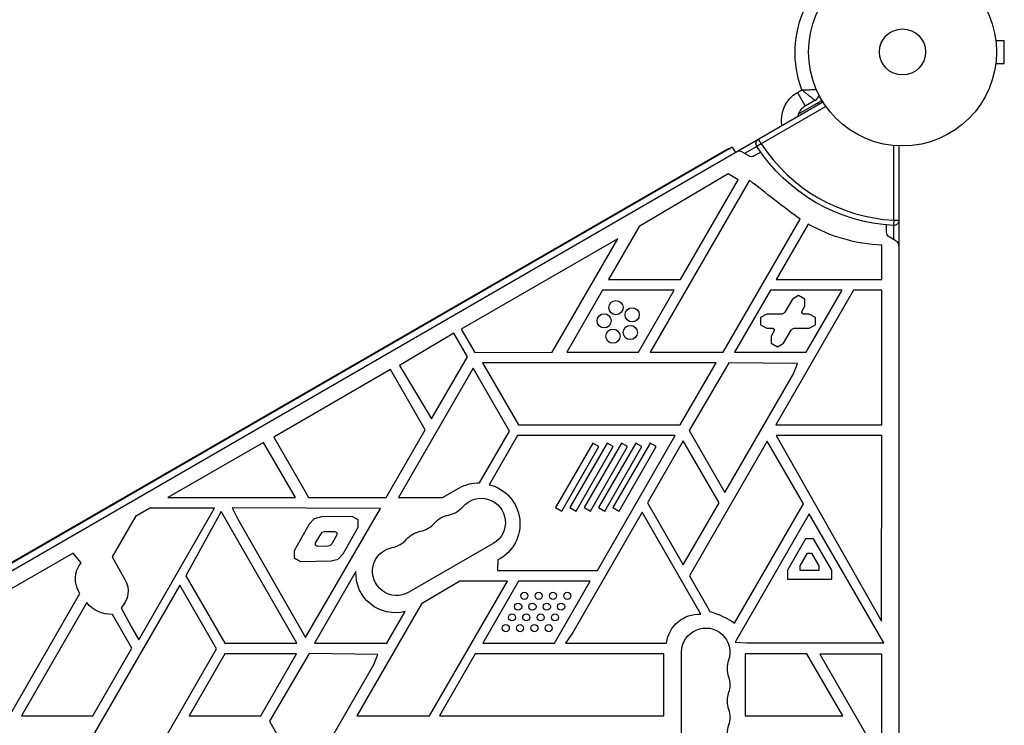
# Model space of a CAD drawing. Units: millimetres. Extents: x -4045 to 4673, y -4604 to 3824.
# Drawn here: x 2062 to 2617, y 1098 to 1496 of the extents above; entities that cross this region are included whole.
import ezdxf

# ---------------------------------------------------------------- set-up
doc = ezdxf.new("R2010")
doc.units = ezdxf.units.MM
doc.header["$LTSCALE"] = 20
doc.layers.add('2d', color=230, linetype='Continuous')

msp = doc.modelspace()

# ---------------------------------------------------------------- linework, layer by layer
at = {"layer": '2d'}
for p, q in [((2612.44, 1486.04), (2612.43, 1486.04)), ((2612.44, 1486.04), (2612.44, 1485.99)), ((2612.64, 1484.54), (2617.44, 1484.54)), ((2617.44, 1471.54), (2617.44, 1484.54)), ((2612.44, 1470.04), (2612.43, 1470.04)), ((2612.44, 1470.09), (2612.44, 1470.04)), ((2612.64, 1471.54), (2617.44, 1471.54)), ((2500.71, 1455.22), (2503.24, 1456.68)), ((2500.71, 1455.22), (2505.16, 1447.51)), ((1669.87, 961.79), (2515.17, 1449.83)), ((2513.95, 1450.27), (2501.26, 1442.95)), ((2510.63, 1450.67), (2505.16, 1447.51)), ((2516.84, 1447.33), (2480.38, 1426.28)), ((2512.22, 1449.27), (2512.72, 1448.41)), ((2480.38, 1426.28), (2478.88, 1428.87)), ((2464.03, 1424.34), (1717.51, 993.34)), ((1718.99, 994.77), (2461.18, 1423.27)), ((2464.03, 1424.34), (2465.78, 1421.31)), ((2473.44, 1419.38), (2469.44, 1421.69)), ((2477.78, 1424.78), (2470.94, 1420.82)), ((2480.38, 1426.28), (2477.87, 1424.64)), ((2555.04, 1383.17), (2555.04, 1425.28)), ((2558.04, 1425.08), (2558.04, 449)), ((2480.03, 1421.45), (2476.44, 1419.38)), ((2461.68, 1409.32), (2411.42, 1379.54)), ((2473.73, 1405.74), (2417.7, 1308.69)), ((2434.9, 1349.69), (2467.41, 1406.01)), ((2467.41, 1406.01), (2461.68, 1409.32)), ((2458.95, 1308.69), (2502.28, 1383.73)), ((2555.04, 1383.17), (2554.88, 1380.18)), ((2555.04, 1383.17), (2558.04, 1383.17)), ((2411.42, 1379.54), (2394.19, 1349.69)), ((2506.76, 1380.93), (2488.72, 1349.69)), ((2551.04, 1376.31), (2551.04, 1380.45)), ((2555.04, 1372.27), (2555.04, 1380.17)), ((2399.38, 1372.62), (2311.15, 1321.68)), ((2362.5, 1308.73), (2399.38, 1372.62)), ((2556.54, 1371.4), (2552.54, 1373.71)), ((2548.37, 1349.69), (2548.37, 1369)), ((2394.19, 1349.69), (2434.9, 1349.69)), ((2488.72, 1349.69), (2548.37, 1349.69)), ((2390.86, 1343.69), (2370.66, 1308.69)), ((2431.28, 1343.69), (2390.86, 1343.69)), ((2411.07, 1308.69), (2431.28, 1343.69)), ((2485.55, 1343.69), (2465.34, 1308.69)), ((2525.96, 1343.69), (2485.55, 1343.69)), ((2532.39, 1343.69), (2488.51, 1267.69)), ((2497.97, 1338.61), (2493.7, 1331.22)), ((2501.44, 1340.61), (2497.97, 1338.61)), ((2504.9, 1338.61), (2501.44, 1340.61)), ((2504.9, 1334.61), (2504.9, 1338.61)), ((2505.76, 1308.69), (2525.96, 1343.69)), ((2548.37, 1343.69), (2532.39, 1343.69)), ((2548.37, 1267.69), (2548.37, 1343.69)), ((2503.23, 1331.72), (2504.9, 1334.61)), ((2483.43, 1330.22), (2479.97, 1328.22)), ((2479.97, 1328.22), (2479.97, 1324.22)), ((2491.97, 1330.22), (2483.43, 1330.22)), ((2492.97, 1330.48), (2491.97, 1330.22)), ((2493.7, 1331.22), (2492.97, 1330.48)), ((2503.23, 1330.72), (2503.23, 1331.72)), ((2504.1, 1330.22), (2503.23, 1330.72)), ((2507.44, 1330.22), (2504.1, 1330.22)), ((2510.9, 1328.22), (2507.44, 1330.22)), ((2510.9, 1324.22), (2510.9, 1328.22)), ((2479.97, 1324.22), (2483.43, 1322.22)), ((2483.43, 1322.22), (2486.78, 1322.22)), ((2486.78, 1322.22), (2487.64, 1321.72)), ((2487.64, 1321.72), (2487.64, 1320.72)), ((2497.17, 1321.22), (2497.9, 1321.95)), ((2497.9, 1321.95), (2498.9, 1322.22)), ((2498.9, 1322.22), (2507.44, 1322.22)), ((2507.44, 1322.22), (2510.9, 1324.22)), ((2306.91, 1319.52), (2276.36, 1301.3)), ((2314.63, 1306.14), (2306.91, 1319.52)), ((2311.15, 1321.68), (2318.75, 1308.5)), ((2487.64, 1320.72), (2485.97, 1317.82)), ((2485.97, 1317.82), (2485.97, 1313.82)), ((2492.9, 1313.82), (2497.17, 1321.22)), ((2485.97, 1313.82), (2489.43, 1311.82)), ((2489.43, 1311.82), (2492.9, 1313.82)), ((2294.38, 1271.07), (2314.63, 1306.14)), ((2318.75, 1308.5), (2362.5, 1308.73)), ((2370.66, 1308.69), (2411.07, 1308.69)), ((2417.7, 1308.69), (2458.95, 1308.69)), ((2465.34, 1308.69), (2505.76, 1308.69)), ((2317.83, 1299.62), (2275.72, 1226.69)), ((2276.36, 1301.3), (2294.38, 1271.07)), ((2338.27, 1264.21), (2317.83, 1299.62)), ((2323.2, 1302.69), (2343.41, 1267.69)), ((2454.84, 1302.69), (2323.2, 1302.69)), ((2434.63, 1267.69), (2454.84, 1302.69)), ((2462, 1302.8), (2439.65, 1264.57)), ((2500.89, 1302.33), (2462, 1302.8)), ((2498.53, 1296.57), (2500.89, 1302.33)), ((2271.31, 1298.92), (2205.36, 1260.84)), ((2290.89, 1265.02), (2271.31, 1298.92)), ((2459.86, 1229.58), (2498.53, 1296.57)), ((2343.41, 1267.69), (2434.63, 1267.69)), ((2488.51, 1267.69), (2548.37, 1267.69)), ((2205.36, 1260.84), (2223.06, 1230.19)), ((2268.86, 1226.86), (2290.89, 1265.02)), ((2321.42, 1235.04), (2338.27, 1264.21)), ((2342.88, 1261.69), (2326.9, 1234)), ((2431.85, 1261.69), (2342.88, 1261.69)), ((2387.97, 1185.69), (2431.85, 1261.69)), ((2439.65, 1264.57), (2459.86, 1229.58)), ((2488.76, 1261.7), (2548.21, 1157.11)), ((2495.86, 1261.69), (2488.76, 1261.7)), ((2548.37, 1261.69), (2495.86, 1261.69)), ((2548.21, 1157.11), (2548.37, 1261.69)), ((2199.67, 1257.84), (2145.72, 1226.69)), ((2217.66, 1226.69), (2199.67, 1257.84)), ((2385.34, 1257.49), (2364.34, 1221.14)), ((2367.81, 1219.14), (2388.8, 1255.49)), ((2393.42, 1257.49), (2372.43, 1221.14)), ((2375.89, 1219.14), (2396.88, 1255.49)), ((2401.5, 1257.49), (2380.51, 1221.14)), ((2383.97, 1219.14), (2404.97, 1255.49)), ((2388.8, 1255.49), (2385.34, 1257.49)), ((2409.58, 1257.49), (2388.59, 1221.14)), ((2392.06, 1219.14), (2413.05, 1255.49)), ((2396.88, 1255.49), (2393.42, 1257.49)), ((2417.67, 1257.49), (2396.68, 1221.14)), ((2400.14, 1219.14), (2421.13, 1255.49)), ((2404.97, 1255.49), (2401.5, 1257.49)), ((2413.05, 1255.49), (2409.58, 1257.49)), ((2436.37, 1258.74), (2416.16, 1223.74)), ((2421.13, 1255.49), (2417.67, 1257.49)), ((2456.58, 1223.74), (2436.37, 1258.74)), ((2483.69, 1258.61), (2439.85, 1182.69)), ((2504.14, 1223.2), (2483.69, 1258.61)), ((2223.06, 1230.19), (2224.91, 1226.86)), ((2300.56, 1226.69), (2310.22, 1232.23)), ((2145.72, 1226.69), (2217.66, 1226.69)), ((2224.91, 1226.86), (2268.86, 1226.86)), ((2275.72, 1226.69), (2300.56, 1226.69)), ((2416.16, 1223.74), (2436.37, 1188.74)), ((2436.37, 1188.74), (2456.58, 1223.74)), ((2465.29, 1155.91), (2504.14, 1223.2)), ((2135.44, 1220.69), (2127.34, 1216.01)), ((2129.29, 1146.6), (2172.06, 1220.69)), ((2172.06, 1220.69), (2135.44, 1220.69)), ((2175.66, 1218.82), (2155.8, 1182.69)), ((2218.46, 1144.69), (2175.66, 1218.82)), ((2265.6, 1220.51), (2181.94, 1220.87)), ((2181.94, 1220.87), (2184.92, 1214.9)), ((2223.24, 1147.86), (2265.6, 1220.51)), ((2364.34, 1221.14), (2367.81, 1219.14)), ((2372.43, 1221.14), (2375.89, 1219.14)), ((2413.16, 1218.46), (2374.04, 1150.69)), ((2380.51, 1221.14), (2383.97, 1219.14)), ((2388.59, 1221.14), (2392.06, 1219.14)), ((2396.68, 1221.14), (2400.14, 1219.14)), ((2446.34, 1160.99), (2413.16, 1218.46)), ((2507.45, 1217.6), (2465.63, 1145.15)), ((2549.5, 1144.77), (2507.45, 1217.6)), ((2127.34, 1216.01), (2114.19, 1193.23)), ((2184.92, 1214.9), (2223.24, 1147.86)), ((2225.37, 1211.79), (2216.88, 1196.69)), ((2228.26, 1214.75), (2225.37, 1211.79)), ((2232.25, 1215.87), (2228.26, 1214.75)), ((2249.57, 1216.07), (2232.25, 1215.87)), ((2253.05, 1214.11), (2249.57, 1216.07)), ((2253.1, 1210.11), (2253.05, 1214.11)), ((2228.93, 1201.18), (2232.74, 1207.22)), ((2232.74, 1207.22), (2234.07, 1207.59)), ((2234.07, 1207.59), (2239.86, 1207.66)), ((2241.04, 1205.67), (2238.2, 1200.62)), ((2239.86, 1207.66), (2241.02, 1207)), ((2241.02, 1207), (2241.04, 1205.67)), ((2244.61, 1195.01), (2253.1, 1210.11)), ((2228.95, 1199.85), (2228.93, 1201.18)), ((2230.12, 1199.19), (2228.95, 1199.85)), ((2237.24, 1199.63), (2235.9, 1199.27)), ((2238.2, 1200.62), (2237.24, 1199.63)), ((2329.22, 1200.84), (2281.58, 1173.34)), ((2505.26, 1203.39), (2495.07, 1185.74)), ((2509.88, 1203.39), (2505.26, 1203.39)), ((2520.07, 1185.74), (2509.88, 1203.39)), ((2092.22, 1195.42), (2055.93, 1174.47)), ((2096.74, 1189.93), (2092.22, 1195.42)), ((2216.88, 1196.69), (2216.93, 1192.69)), ((2235.9, 1199.27), (2230.12, 1199.19)), ((2241.72, 1192.05), (2244.61, 1195.01)), ((2502.27, 1188.21), (2506.42, 1195.39)), ((2506.42, 1195.39), (2508.73, 1195.39)), ((2508.73, 1195.39), (2512.88, 1188.21)), ((2114.19, 1193.23), (2121.48, 1180.59)), ((2216.93, 1192.69), (2220.41, 1190.73)), ((2220.41, 1190.73), (2237.71, 1190.97)), ((2237.71, 1190.97), (2241.72, 1192.05)), ((2331.77, 1191.57), (2331.68, 1185.69)), ((2251.77, 1185.06), (2228.46, 1144.69)), ((2331.68, 1185.69), (2387.97, 1185.69)), ((2495.07, 1185.74), (2495.07, 1180.67)), ((2502.27, 1185.67), (2502.27, 1188.21)), ((2512.88, 1185.67), (2502.27, 1185.67)), ((2512.88, 1188.21), (2512.88, 1185.67)), ((2520.07, 1180.67), (2520.07, 1185.74)), ((2152.37, 1177.35), (2086.08, 1062.54)), ((2173.09, 1141.46), (2152.37, 1177.35)), ((2155.8, 1182.69), (2177.74, 1144.69)), ((2310.36, 1179.69), (2288.71, 1166.87)), ((2293.27, 1103.69), (2337.15, 1179.69)), ((2337.15, 1179.69), (2310.36, 1179.69)), ((2343.52, 1179.69), (2323.31, 1144.69)), ((2383.94, 1179.69), (2343.52, 1179.69)), ((2363.73, 1144.69), (2383.94, 1179.69)), ((2439.85, 1182.69), (2450.29, 1164.6)), ((2495.07, 1180.67), (2520.07, 1180.67)), ((2056.28, 1103.69), (2096.11, 1172.67)), ((2099.92, 1167.52), (2063.07, 1103.69)), ((2288.71, 1166.87), (2252.23, 1103.69)), ((2125.44, 1141.77), (2114.42, 1160.86)), ((2119.27, 1164.61), (2125.2, 1153.69)), ((2269.21, 1144.69), (2279.5, 1162.51)), ((2450.29, 1164.6), (2451.43, 1162.4)), ((2125.2, 1153.69), (2129.29, 1146.6)), ((2374.04, 1150.69), (2369.93, 1144.69)), ((2177.74, 1144.69), (2218.46, 1144.69)), ((2228.46, 1144.69), (2269.21, 1144.69)), ((2323.31, 1144.69), (2363.73, 1144.69)), ((2369.93, 1144.69), (2426.97, 1144.69)), ((2465.63, 1145.15), (2472.28, 1144.77)), ((2472.28, 1144.77), (2549.5, 1144.77)), ((2103.45, 1103.69), (2125.44, 1141.77)), ((2127.61, 1062.69), (2173.09, 1141.46)), ((2177.82, 1138.69), (2157.61, 1103.69)), ((2218.24, 1138.69), (2177.82, 1138.69)), ((2198.03, 1103.69), (2218.24, 1138.69)), ((2225.28, 1138.8), (2202.94, 1100.57)), ((2264.18, 1138.33), (2225.28, 1138.8)), ((2319.05, 1138.69), (2298.84, 1103.69)), ((2425.37, 1138.69), (2319.05, 1138.69)), ((2425.37, 1103.69), (2425.37, 1138.69)), ((2435.39, 1084.54), (2435.39, 1139.54)), ((2471.37, 1138.69), (2471.37, 1103.69)), ((2506.14, 1138.69), (2471.37, 1138.69)), ((2526.34, 1103.69), (2506.14, 1138.69)), ((2513.44, 1138.44), (2548.37, 1077.94)), ((2548.37, 1138.44), (2513.44, 1138.44)), ((2548.37, 1077.94), (2548.37, 1138.44)), ((2261.82, 1132.57), (2264.18, 1138.33)), ((2223.15, 1065.58), (2261.82, 1132.57)), ((2063.07, 1103.69), (2103.45, 1103.69)), ((2157.61, 1103.69), (2198.03, 1103.69)), ((2202.94, 1100.57), (2223.15, 1065.58)), ((2252.23, 1103.69), (2293.27, 1103.69)), ((2298.84, 1103.69), (2425.37, 1103.69)), ((2471.37, 1103.69), (2526.34, 1103.69))]:
    msp.add_line(p, q, dxfattribs=at)
for centre, radius in [((2560.04, 1478.04), 53), ((2560.04, 1478.04), 13), ((2398.41, 1333.84), 4), ((2407.54, 1329.78), 4), ((2391.72, 1326.42), 4), ((2396.72, 1317.76), 4), ((2406.49, 1319.84), 4), ((2346.74, 1171.3), 2), ((2354.82, 1171.3), 2), ((2362.91, 1171.3), 2), ((2370.99, 1171.3), 2), ((2343.24, 1165.24), 2), ((2351.32, 1165.24), 2), ((2359.41, 1165.24), 2), ((2367.49, 1165.24), 2), ((2339.74, 1159.17), 2), ((2347.82, 1159.17), 2), ((2355.91, 1159.17), 2), ((2363.99, 1159.17), 2), ((2336.24, 1153.11), 2), ((2344.32, 1153.11), 2), ((2352.41, 1153.11), 2), ((2360.49, 1153.11), 2)]:
    msp.add_circle(centre, radius, dxfattribs=at)
at = {"layer": '2d', "extrusion": (0, 0, -1)}
for centre, radius, start, end in [((-2559.17, 1477.54), 59.7, 339.5454, 25.4003), ((-2509.66, 1439.72), 17.9, 349.5844, 60), ((-2480.38, 1426.28), 3, 326.983, 60), ((-2462.68, 1420.67), 3, 60, 93.5573), ((-2560.04, 1478.04), 98, 273.017, 326.983), ((-2474.94, 1421.98), 3, 240, 300), ((-2994.64, 2052.02), 830.08, 306.38054, 308.86876), ((-2555.04, 1383.17), 3, 180, 273.017), ((-2553.31, 1464.74), 95.87, 272.9581, 299.0542), ((-2554.04, 1376.31), 3, 300, 0), ((-2320.79, 1213.79), 21.26, 60.1644, 91.6987), ((-2321.54, 1211.89), 22.75, 103.6294, 243.2728), ((-2322.39, 1212.66), 13.65, 40.8901, 240), ((-2306.51, 1203.49), 13.65, 40.8901, 79.1099), ((-2290.64, 1194.33), 13.65, 40.8901, 79.1099), ((-2274.76, 1185.16), 13.65, 240, 79.1099), ((-2107.81, 1180.88), 14.29, 324.9417, 39.2753), ((-2273.85, 1183.89), 22.11, 255.1927, 3.0362), ((-2110.1, 1174.02), 13.14, 150, 225.7341), ((-2113.74, 1178.47), 17.63, 267.7855, 321.6025), ((-2445.34, 1142.52), 18.5, 6.7367, 93.1219), ((-2439.9, 1119.7), 44.23, 105.1212, 125.0423), ((-2449.04, 1139.54), 13.65, 0, 199.1099), ((-2449.04, 1121.21), 13.65, 160.8901, 199.1099), ((-2449.04, 1102.87), 13.65, 160.8901, 199.1099)]:
    msp.add_arc(centre, radius, start, end, dxfattribs=at)
at = {"layer": '2d'}
for centre, radius, start, end in [((2508.13, 1455), 5, 300, 344.9707), ((2508.06, 1436.48), 15, 62.231, 66.8699), ((2509.66, 1439.72), 9, 120, 168.1897), ((2467.94, 1419.09), 3, 60, 120), ((2560.04, 1478.04), 95, 213.017, 266.983), ((2555.04, 1368.8), 3, 0, 60), ((2301.22, 1230.99), 14.35, 280.8901, 319.1099), ((2285.35, 1221.82), 14.35, 280.8901, 319.1099), ((2269.47, 1212.66), 14.35, 280.8901, 319.1099), ((2475.5, 1130.37), 14.35, 160.8901, 199.1099), ((2475.5, 1112.04), 14.35, 160.8901, 199.1099), ((2475.5, 1093.71), 14.35, 160.8901, 199.1099)]:
    msp.add_arc(centre, radius, start, end, dxfattribs=at)
for points, knots in [([(2503.24, 1456.68), (2503.84, 1456.68), (2504.45, 1456.68), (2505.34, 1456.7), (2505.64, 1456.7), (2506.22, 1456.71), (2506.51, 1456.72), (2507.35, 1456.74), (2507.88, 1456.76), (2508.64, 1456.79), (2508.89, 1456.8), (2509.37, 1456.82), (2509.61, 1456.83), (2510.27, 1456.86), (2510.67, 1456.89), (2511.17, 1456.92), (2511.3, 1456.92), (2511.42, 1456.93)], [-0.000019227, -0.000019227, -0.000019227, -0.000019227, 0.001797133, 0.001797133, 0.002705313, 0.002705313, 0.003613494, 0.003613494, 0.005429854, 0.005429854, 0.006338034, 0.006338034, 0.007246214, 0.007246214, 0.009062574, 0.009062574, 0.009772298, 0.009772298, 0.009772298, 0.009772298]), ([(2510.63, 1450.67), (2510.63, 1450.67), (2510.58, 1450.71), (2510.42, 1450.83), (2510.36, 1450.88), (2510.21, 1451), (2510.12, 1451.07), (2509.93, 1451.23), (2509.82, 1451.32), (2509.57, 1451.51), (2509.44, 1451.62), (2509.02, 1451.95), (2508.71, 1452.21), (2508.19, 1452.63), (2508, 1452.78), (2507.62, 1453.08), (2507.43, 1453.24), (2506.84, 1453.72), (2506.42, 1454.06), (2505.77, 1454.59), (2505.54, 1454.78), (2505.09, 1455.15), (2504.86, 1455.33), (2504.4, 1455.71), (2504.17, 1455.9), (2503.82, 1456.19), (2503.7, 1456.29), (2503.47, 1456.48), (2503.35, 1456.58), (2503.24, 1456.68)], [0, 0, 0, 0, 0.00180428, 0.00180428, 0.00270642, 0.00270642, 0.00360856, 0.00360856, 0.0045107, 0.0045107, 0.00541284, 0.00541284, 0.00721712, 0.00721712, 0.00811927, 0.00811927, 0.00902141, 0.00902141, 0.01082569, 0.01082569, 0.01172783, 0.01172783, 0.01262997, 0.01262997, 0.01353211, 0.01353211, 0.01398318, 0.01398318, 0.01443425, 0.01443425, 0.01443425, 0.01443425])]:
    msp.add_open_spline(points, degree=3, knots=knots, dxfattribs=at)

doc.saveas('drawing.dxf')
